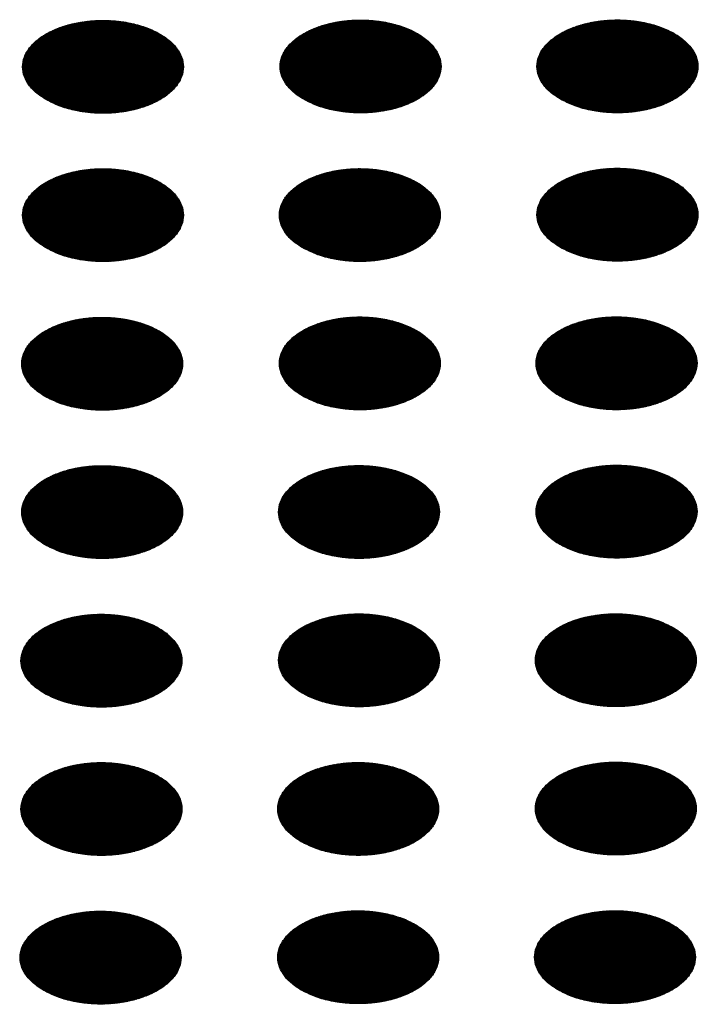
# Model space of a CAD drawing. Units: millimetres. Extents: x -15284 to -9044, y -1474 to 2910.
# Drawn here: x -9649 to -9629, y 180 to 210 of the extents above; entities that cross this region are included whole.
import ezdxf

# ---------------------------------------------------------------- set-up
doc = ezdxf.new("R2010")
doc.units = ezdxf.units.MM
doc.layers.add('1', color=7, linetype='Continuous')
pattern_1 = [(45, (0, 0), (-0.007071067812, 0.007071067812), [])]

msp = doc.modelspace()

# ---------------------------------------------------------------- hatches: boundary and pattern name
at = {"layer": '1', "linetype": 'Continuous'}
h = msp.add_hatch(dxfattribs=at)
h.set_pattern_fill('_USER', color=6, scale=0.01, angle=45, pattern_type=0)
h.set_pattern_definition(pattern_1)
edge = h.paths.add_edge_path()
edge.add_spline(control_points=[(-9648.063, 207.223), (-9647.935, 207.158), (-9647.667, 207.022), (-9647.218, 206.898), (-9646.737, 206.823), (-9646.238, 206.808), (-9645.745, 206.853), (-9645.278, 206.955), (-9644.857, 207.11), (-9644.499, 207.312), (-9644.219, 207.554), (-9644.03, 207.829), (-9643.944, 208.128), (-9643.973, 208.433), (-9644.112, 208.721), (-9644.349, 208.981), (-9644.669, 209.204), (-9645.061, 209.383), (-9645.507, 209.512), (-9645.99, 209.586), (-9646.488, 209.601), (-9646.981, 209.556), (-9647.448, 209.454), (-9647.869, 209.299), (-9648.227, 209.097), (-9648.507, 208.855), (-9648.696, 208.58), (-9648.782, 208.281), (-9648.753, 207.976), (-9648.613, 207.688), (-9648.379, 207.426), (-9648.172, 207.293), (-9648.063, 207.223)], knot_values=[0, 0, 0, 0, 0.431174, 0.897969, 1.389218, 1.891359, 2.389842, 2.870445, 3.320614, 3.730985, 4.097259, 4.422574, 4.719766, 5.010736, 5.31974, 5.664575, 6.053031, 6.484205, 6.951, 7.442249, 7.94439, 8.442873, 8.923476, 9.373645, 9.784016, 10.15029, 10.475605, 10.772798, 11.063768, 11.372771, 11.717607, 12.106062, 12.106062, 12.106062, 12.106062], degree=3, periodic=0)
h = msp.add_hatch(dxfattribs=at)
h.set_pattern_fill('_USER', color=6, scale=0.01, angle=45, pattern_type=0)
h.set_pattern_definition(pattern_1)
edge = h.paths.add_edge_path()
edge.add_spline(control_points=[(-9640.361, 207.234), (-9640.233, 207.169), (-9639.965, 207.034), (-9639.517, 206.909), (-9639.035, 206.834), (-9638.536, 206.82), (-9638.044, 206.864), (-9637.577, 206.966), (-9637.156, 207.121), (-9636.798, 207.323), (-9636.518, 207.565), (-9636.328, 207.84), (-9636.242, 208.139), (-9636.271, 208.444), (-9636.411, 208.732), (-9636.647, 208.992), (-9636.968, 209.215), (-9637.359, 209.394), (-9637.806, 209.524), (-9638.288, 209.597), (-9638.786, 209.612), (-9639.279, 209.568), (-9639.746, 209.466), (-9640.167, 209.311), (-9640.525, 209.108), (-9640.805, 208.866), (-9640.995, 208.591), (-9641.081, 208.292), (-9641.052, 207.988), (-9640.912, 207.7), (-9640.677, 207.437), (-9640.471, 207.305), (-9640.361, 207.234)], knot_values=[0, 0, 0, 0, 0.431174, 0.897969, 1.389218, 1.891359, 2.389842, 2.870445, 3.320614, 3.730985, 4.097259, 4.422574, 4.719766, 5.010736, 5.31974, 5.664575, 6.053031, 6.484205, 6.951, 7.442249, 7.94439, 8.442873, 8.923476, 9.373645, 9.784016, 10.15029, 10.475605, 10.772798, 11.063768, 11.372771, 11.717607, 12.106062, 12.106062, 12.106062, 12.106062], degree=3, periodic=0)
h = msp.add_hatch(dxfattribs=at)
h.set_pattern_fill('_USER', color=6, scale=0.01, angle=45, pattern_type=0)
h.set_pattern_definition(pattern_1)
edge = h.paths.add_edge_path()
edge.add_spline(control_points=[(-9632.684, 207.237), (-9632.555, 207.172), (-9632.288, 207.036), (-9631.839, 206.911), (-9631.357, 206.837), (-9630.859, 206.822), (-9630.366, 206.867), (-9629.899, 206.968), (-9629.478, 207.123), (-9629.12, 207.326), (-9628.84, 207.568), (-9628.65, 207.843), (-9628.564, 208.142), (-9628.593, 208.446), (-9628.733, 208.735), (-9628.969, 208.994), (-9629.29, 209.218), (-9629.682, 209.397), (-9630.128, 209.526), (-9630.61, 209.6), (-9631.108, 209.614), (-9631.601, 209.57), (-9632.068, 209.468), (-9632.489, 209.313), (-9632.847, 209.111), (-9633.127, 208.869), (-9633.317, 208.594), (-9633.403, 208.295), (-9633.374, 207.99), (-9633.234, 207.702), (-9632.999, 207.44), (-9632.793, 207.307), (-9632.684, 207.237)], knot_values=[0, 0, 0, 0, 0.431174, 0.897969, 1.389218, 1.891359, 2.389842, 2.870445, 3.320614, 3.730985, 4.097259, 4.422574, 4.719766, 5.010736, 5.31974, 5.664575, 6.053031, 6.484205, 6.951, 7.442249, 7.94439, 8.442873, 8.923476, 9.373645, 9.784016, 10.15029, 10.475605, 10.772798, 11.063768, 11.372771, 11.717607, 12.106062, 12.106062, 12.106062, 12.106062], degree=3, periodic=0)
h = msp.add_hatch(dxfattribs=at)
h.set_pattern_fill('_USER', color=6, scale=0.01, angle=45, pattern_type=0)
h.set_pattern_definition(pattern_1)
edge = h.paths.add_edge_path()
edge.add_spline(control_points=[(-9648.063, 202.788), (-9647.935, 202.723), (-9647.667, 202.587), (-9647.218, 202.462), (-9646.737, 202.388), (-9646.238, 202.373), (-9645.745, 202.418), (-9645.278, 202.519), (-9644.857, 202.674), (-9644.499, 202.877), (-9644.219, 203.119), (-9644.03, 203.394), (-9643.944, 203.693), (-9643.973, 203.997), (-9644.112, 204.286), (-9644.349, 204.545), (-9644.669, 204.769), (-9645.061, 204.948), (-9645.507, 205.077), (-9645.99, 205.151), (-9646.488, 205.165), (-9646.981, 205.121), (-9647.448, 205.019), (-9647.869, 204.864), (-9648.227, 204.662), (-9648.507, 204.42), (-9648.696, 204.145), (-9648.782, 203.846), (-9648.753, 203.541), (-9648.613, 203.253), (-9648.379, 202.991), (-9648.172, 202.858), (-9648.063, 202.788)], knot_values=[0, 0, 0, 0, 0.431174, 0.897969, 1.389218, 1.891359, 2.389842, 2.870445, 3.320614, 3.730985, 4.097259, 4.422574, 4.719766, 5.010736, 5.31974, 5.664575, 6.053031, 6.484205, 6.951, 7.442249, 7.94439, 8.442873, 8.923476, 9.373645, 9.784016, 10.15029, 10.475605, 10.772798, 11.063768, 11.372771, 11.717607, 12.106062, 12.106062, 12.106062, 12.106062], degree=3, periodic=0)
h = msp.add_hatch(dxfattribs=at)
h.set_pattern_fill('_USER', color=6, scale=0.01, angle=45, pattern_type=0)
h.set_pattern_definition(pattern_1)
edge = h.paths.add_edge_path()
edge.add_spline(control_points=[(-9640.385, 202.79), (-9640.257, 202.725), (-9639.989, 202.59), (-9639.54, 202.465), (-9639.059, 202.39), (-9638.56, 202.376), (-9638.067, 202.42), (-9637.6, 202.522), (-9637.179, 202.677), (-9636.822, 202.879), (-9636.541, 203.121), (-9636.352, 203.396), (-9636.266, 203.695), (-9636.295, 204), (-9636.434, 204.288), (-9636.671, 204.548), (-9636.992, 204.771), (-9637.383, 204.95), (-9637.829, 205.08), (-9638.312, 205.153), (-9638.81, 205.168), (-9639.303, 205.123), (-9639.77, 205.022), (-9640.191, 204.867), (-9640.549, 204.664), (-9640.829, 204.422), (-9641.019, 204.147), (-9641.104, 203.848), (-9641.075, 203.544), (-9640.936, 203.256), (-9640.701, 202.993), (-9640.494, 202.861), (-9640.385, 202.79)], knot_values=[0, 0, 0, 0, 0.431174, 0.897969, 1.389218, 1.891359, 2.389842, 2.870445, 3.320614, 3.730985, 4.097259, 4.422574, 4.719766, 5.010736, 5.31974, 5.664575, 6.053031, 6.484205, 6.951, 7.442249, 7.94439, 8.442873, 8.923476, 9.373645, 9.784016, 10.15029, 10.475605, 10.772798, 11.063768, 11.372771, 11.717607, 12.106062, 12.106062, 12.106062, 12.106062], degree=3, periodic=0)
h = msp.add_hatch(dxfattribs=at)
h.set_pattern_fill('_USER', color=6, scale=0.01, angle=45, pattern_type=0)
h.set_pattern_definition(pattern_1)
edge = h.paths.add_edge_path()
edge.add_spline(control_points=[(-9632.684, 202.801), (-9632.555, 202.736), (-9632.288, 202.601), (-9631.839, 202.476), (-9631.357, 202.401), (-9630.859, 202.387), (-9630.366, 202.431), (-9629.899, 202.533), (-9629.478, 202.688), (-9629.12, 202.89), (-9628.84, 203.132), (-9628.65, 203.408), (-9628.564, 203.706), (-9628.593, 204.011), (-9628.733, 204.3), (-9628.969, 204.559), (-9629.29, 204.782), (-9629.682, 204.962), (-9630.128, 205.091), (-9630.61, 205.164), (-9631.108, 205.179), (-9631.601, 205.135), (-9632.068, 205.033), (-9632.489, 204.878), (-9632.847, 204.676), (-9633.127, 204.433), (-9633.317, 204.158), (-9633.403, 203.86), (-9633.374, 203.555), (-9633.234, 203.267), (-9632.999, 203.005), (-9632.793, 202.872), (-9632.684, 202.801)], knot_values=[0, 0, 0, 0, 0.431174, 0.897969, 1.389218, 1.891359, 2.389842, 2.870445, 3.320614, 3.730985, 4.097259, 4.422574, 4.719766, 5.010736, 5.31974, 5.664575, 6.053031, 6.484205, 6.951, 7.442249, 7.94439, 8.442873, 8.923476, 9.373645, 9.784016, 10.15029, 10.475605, 10.772798, 11.063768, 11.372771, 11.717607, 12.106062, 12.106062, 12.106062, 12.106062], degree=3, periodic=0)
h = msp.add_hatch(dxfattribs=at)
h.set_pattern_fill('_USER', color=6, scale=0.01, angle=45, pattern_type=0)
h.set_pattern_definition(pattern_1)
edge = h.paths.add_edge_path()
edge.add_spline(control_points=[(-9648.087, 198.344), (-9647.958, 198.279), (-9647.691, 198.143), (-9647.242, 198.018), (-9646.76, 197.944), (-9646.262, 197.929), (-9645.769, 197.973), (-9645.302, 198.075), (-9644.881, 198.23), (-9644.523, 198.433), (-9644.243, 198.675), (-9644.053, 198.95), (-9643.968, 199.249), (-9643.997, 199.553), (-9644.136, 199.842), (-9644.372, 200.101), (-9644.693, 200.324), (-9645.085, 200.504), (-9645.531, 200.633), (-9646.013, 200.707), (-9646.512, 200.721), (-9647.005, 200.677), (-9647.471, 200.575), (-9647.892, 200.42), (-9648.25, 200.218), (-9648.531, 199.976), (-9648.72, 199.701), (-9648.806, 199.402), (-9648.777, 199.097), (-9648.637, 198.809), (-9648.402, 198.547), (-9648.196, 198.414), (-9648.087, 198.344)], knot_values=[0, 0, 0, 0, 0.431174, 0.897969, 1.389218, 1.891359, 2.389842, 2.870445, 3.320614, 3.730985, 4.097259, 4.422574, 4.719766, 5.010736, 5.31974, 5.664575, 6.053031, 6.484205, 6.951, 7.442249, 7.94439, 8.442873, 8.923476, 9.373645, 9.784016, 10.15029, 10.475605, 10.772798, 11.063768, 11.372771, 11.717607, 12.106062, 12.106062, 12.106062, 12.106062], degree=3, periodic=0)
h = msp.add_hatch(dxfattribs=at)
h.set_pattern_fill('_USER', color=6, scale=0.01, angle=45, pattern_type=0)
h.set_pattern_definition(pattern_1)
edge = h.paths.add_edge_path()
edge.add_spline(control_points=[(-9640.385, 198.355), (-9640.257, 198.29), (-9639.989, 198.154), (-9639.54, 198.03), (-9639.059, 197.955), (-9638.56, 197.94), (-9638.067, 197.985), (-9637.6, 198.087), (-9637.179, 198.242), (-9636.822, 198.444), (-9636.541, 198.686), (-9636.352, 198.961), (-9636.266, 199.26), (-9636.295, 199.565), (-9636.434, 199.853), (-9636.671, 200.113), (-9636.992, 200.336), (-9637.383, 200.515), (-9637.829, 200.644), (-9638.312, 200.718), (-9638.81, 200.733), (-9639.303, 200.688), (-9639.77, 200.586), (-9640.191, 200.431), (-9640.549, 200.229), (-9640.829, 199.987), (-9641.019, 199.712), (-9641.104, 199.413), (-9641.075, 199.108), (-9640.936, 198.82), (-9640.701, 198.558), (-9640.494, 198.425), (-9640.385, 198.355)], knot_values=[0, 0, 0, 0, 0.431174, 0.897969, 1.389218, 1.891359, 2.389842, 2.870445, 3.320614, 3.730985, 4.097259, 4.422574, 4.719766, 5.010736, 5.31974, 5.664575, 6.053031, 6.484205, 6.951, 7.442249, 7.94439, 8.442873, 8.923476, 9.373645, 9.784016, 10.15029, 10.475605, 10.772798, 11.063768, 11.372771, 11.717607, 12.106062, 12.106062, 12.106062, 12.106062], degree=3, periodic=0)
h = msp.add_hatch(dxfattribs=at)
h.set_pattern_fill('_USER', color=6, scale=0.01, angle=45, pattern_type=0)
h.set_pattern_definition(pattern_1)
edge = h.paths.add_edge_path()
edge.add_spline(control_points=[(-9632.707, 198.357), (-9632.579, 198.292), (-9632.311, 198.157), (-9631.863, 198.032), (-9631.381, 197.957), (-9630.882, 197.943), (-9630.389, 197.987), (-9629.923, 198.089), (-9629.502, 198.244), (-9629.144, 198.446), (-9628.864, 198.688), (-9628.674, 198.964), (-9628.588, 199.262), (-9628.617, 199.567), (-9628.757, 199.856), (-9628.993, 200.115), (-9629.314, 200.338), (-9629.705, 200.518), (-9630.151, 200.647), (-9630.634, 200.72), (-9631.132, 200.735), (-9631.625, 200.691), (-9632.092, 200.589), (-9632.513, 200.434), (-9632.871, 200.232), (-9633.151, 199.989), (-9633.341, 199.714), (-9633.426, 199.415), (-9633.398, 199.111), (-9633.258, 198.823), (-9633.023, 198.561), (-9632.817, 198.428), (-9632.707, 198.357)], knot_values=[0, 0, 0, 0, 0.431174, 0.897969, 1.389218, 1.891359, 2.389842, 2.870445, 3.320614, 3.730985, 4.097259, 4.422574, 4.719766, 5.010736, 5.31974, 5.664575, 6.053031, 6.484205, 6.951, 7.442249, 7.94439, 8.442873, 8.923476, 9.373645, 9.784016, 10.15029, 10.475605, 10.772798, 11.063768, 11.372771, 11.717607, 12.106062, 12.106062, 12.106062, 12.106062], degree=3, periodic=0)
h = msp.add_hatch(dxfattribs=at)
h.set_pattern_fill('_USER', color=6, scale=0.01, angle=45, pattern_type=0)
h.set_pattern_definition(pattern_1)
edge = h.paths.add_edge_path()
edge.add_spline(control_points=[(-9648.087, 193.908), (-9647.958, 193.843), (-9647.691, 193.708), (-9647.242, 193.583), (-9646.76, 193.508), (-9646.262, 193.494), (-9645.769, 193.538), (-9645.302, 193.64), (-9644.881, 193.795), (-9644.523, 193.997), (-9644.243, 194.239), (-9644.053, 194.515), (-9643.968, 194.813), (-9643.997, 195.118), (-9644.136, 195.407), (-9644.372, 195.666), (-9644.693, 195.889), (-9645.085, 196.069), (-9645.531, 196.198), (-9646.013, 196.271), (-9646.512, 196.286), (-9647.005, 196.242), (-9647.471, 196.14), (-9647.892, 195.985), (-9648.25, 195.783), (-9648.531, 195.54), (-9648.72, 195.265), (-9648.806, 194.967), (-9648.777, 194.662), (-9648.637, 194.374), (-9648.402, 194.112), (-9648.196, 193.979), (-9648.087, 193.908)], knot_values=[0, 0, 0, 0, 0.431174, 0.897969, 1.389218, 1.891359, 2.389842, 2.870445, 3.320614, 3.730985, 4.097259, 4.422574, 4.719766, 5.010736, 5.31974, 5.664575, 6.053031, 6.484205, 6.951, 7.442249, 7.94439, 8.442873, 8.923476, 9.373645, 9.784016, 10.15029, 10.475605, 10.772798, 11.063768, 11.372771, 11.717607, 12.106062, 12.106062, 12.106062, 12.106062], degree=3, periodic=0)
h = msp.add_hatch(dxfattribs=at)
h.set_pattern_fill('_USER', color=6, scale=0.01, angle=45, pattern_type=0)
h.set_pattern_definition(pattern_1)
edge = h.paths.add_edge_path()
edge.add_spline(control_points=[(-9640.409, 193.911), (-9640.28, 193.846), (-9640.013, 193.71), (-9639.564, 193.586), (-9639.082, 193.511), (-9638.584, 193.496), (-9638.091, 193.541), (-9637.624, 193.642), (-9637.203, 193.798), (-9636.845, 194), (-9636.565, 194.242), (-9636.375, 194.517), (-9636.29, 194.816), (-9636.319, 195.12), (-9636.458, 195.409), (-9636.695, 195.669), (-9637.015, 195.892), (-9637.407, 196.071), (-9637.853, 196.2), (-9638.336, 196.274), (-9638.834, 196.289), (-9639.327, 196.244), (-9639.794, 196.142), (-9640.215, 195.987), (-9640.573, 195.785), (-9640.853, 195.543), (-9641.042, 195.268), (-9641.128, 194.969), (-9641.099, 194.664), (-9640.959, 194.376), (-9640.724, 194.114), (-9640.518, 193.981), (-9640.409, 193.911)], knot_values=[0, 0, 0, 0, 0.431174, 0.897969, 1.389218, 1.891359, 2.389842, 2.870445, 3.320614, 3.730985, 4.097259, 4.422574, 4.719766, 5.010736, 5.31974, 5.664575, 6.053031, 6.484205, 6.951, 7.442249, 7.94439, 8.442873, 8.923476, 9.373645, 9.784016, 10.15029, 10.475605, 10.772798, 11.063768, 11.372771, 11.717607, 12.106062, 12.106062, 12.106062, 12.106062], degree=3, periodic=0)
h = msp.add_hatch(dxfattribs=at)
h.set_pattern_fill('_USER', color=6, scale=0.01, angle=45, pattern_type=0)
h.set_pattern_definition(pattern_1)
edge = h.paths.add_edge_path()
edge.add_spline(control_points=[(-9632.707, 193.922), (-9632.579, 193.857), (-9632.311, 193.721), (-9631.863, 193.597), (-9631.381, 193.522), (-9630.882, 193.508), (-9630.389, 193.552), (-9629.923, 193.654), (-9629.502, 193.809), (-9629.144, 194.011), (-9628.864, 194.253), (-9628.674, 194.528), (-9628.588, 194.827), (-9628.617, 195.132), (-9628.757, 195.42), (-9628.993, 195.68), (-9629.314, 195.903), (-9629.705, 196.082), (-9630.151, 196.211), (-9630.634, 196.285), (-9631.132, 196.3), (-9631.625, 196.255), (-9632.092, 196.154), (-9632.513, 195.999), (-9632.871, 195.796), (-9633.151, 195.554), (-9633.341, 195.279), (-9633.426, 194.98), (-9633.398, 194.675), (-9633.258, 194.388), (-9633.023, 194.125), (-9632.817, 193.992), (-9632.707, 193.922)], knot_values=[0, 0, 0, 0, 0.431174, 0.897969, 1.389218, 1.891359, 2.389842, 2.870445, 3.320614, 3.730985, 4.097259, 4.422574, 4.719766, 5.010736, 5.31974, 5.664575, 6.053031, 6.484205, 6.951, 7.442249, 7.94439, 8.442873, 8.923476, 9.373645, 9.784016, 10.15029, 10.475605, 10.772798, 11.063768, 11.372771, 11.717607, 12.106062, 12.106062, 12.106062, 12.106062], degree=3, periodic=0)
h = msp.add_hatch(dxfattribs=at)
h.set_pattern_fill('_USER', color=6, scale=0.01, angle=45, pattern_type=0)
h.set_pattern_definition(pattern_1)
edge = h.paths.add_edge_path()
edge.add_spline(control_points=[(-9648.11, 189.464), (-9647.982, 189.399), (-9647.714, 189.264), (-9647.266, 189.139), (-9646.784, 189.064), (-9646.286, 189.05), (-9645.793, 189.094), (-9645.326, 189.196), (-9644.905, 189.351), (-9644.547, 189.553), (-9644.267, 189.795), (-9644.077, 190.07), (-9643.991, 190.369), (-9644.02, 190.674), (-9644.16, 190.962), (-9644.396, 191.222), (-9644.717, 191.445), (-9645.108, 191.625), (-9645.555, 191.754), (-9646.037, 191.827), (-9646.535, 191.842), (-9647.028, 191.798), (-9647.495, 191.696), (-9647.916, 191.541), (-9648.274, 191.339), (-9648.554, 191.096), (-9648.744, 190.821), (-9648.83, 190.522), (-9648.801, 190.218), (-9648.661, 189.93), (-9648.426, 189.667), (-9648.22, 189.535), (-9648.11, 189.464)], knot_values=[0, 0, 0, 0, 0.431174, 0.897969, 1.389218, 1.891359, 2.389842, 2.870445, 3.320614, 3.730985, 4.097259, 4.422574, 4.719766, 5.010736, 5.31974, 5.664575, 6.053031, 6.484205, 6.951, 7.442249, 7.94439, 8.442873, 8.923476, 9.373645, 9.784016, 10.15029, 10.475605, 10.772798, 11.063768, 11.372771, 11.717607, 12.106062, 12.106062, 12.106062, 12.106062], degree=3, periodic=0)
h = msp.add_hatch(dxfattribs=at)
h.set_pattern_fill('_USER', color=6, scale=0.01, angle=45, pattern_type=0)
h.set_pattern_definition(pattern_1)
edge = h.paths.add_edge_path()
edge.add_spline(control_points=[(-9640.409, 189.476), (-9640.28, 189.411), (-9640.013, 189.275), (-9639.564, 189.15), (-9639.082, 189.076), (-9638.584, 189.061), (-9638.091, 189.105), (-9637.624, 189.207), (-9637.203, 189.362), (-9636.845, 189.564), (-9636.565, 189.807), (-9636.375, 190.082), (-9636.29, 190.381), (-9636.319, 190.685), (-9636.458, 190.974), (-9636.695, 191.233), (-9637.015, 191.456), (-9637.407, 191.636), (-9637.853, 191.765), (-9638.336, 191.838), (-9638.834, 191.853), (-9639.327, 191.809), (-9639.794, 191.707), (-9640.215, 191.552), (-9640.573, 191.35), (-9640.853, 191.108), (-9641.042, 190.833), (-9641.128, 190.534), (-9641.099, 190.229), (-9640.959, 189.941), (-9640.724, 189.679), (-9640.518, 189.546), (-9640.409, 189.476)], knot_values=[0, 0, 0, 0, 0.431174, 0.897969, 1.389218, 1.891359, 2.389842, 2.870445, 3.320614, 3.730985, 4.097259, 4.422574, 4.719766, 5.010736, 5.31974, 5.664575, 6.053031, 6.484205, 6.951, 7.442249, 7.94439, 8.442873, 8.923476, 9.373645, 9.784016, 10.15029, 10.475605, 10.772798, 11.063768, 11.372771, 11.717607, 12.106062, 12.106062, 12.106062, 12.106062], degree=3, periodic=0)
h = msp.add_hatch(dxfattribs=at)
h.set_pattern_fill('_USER', color=6, scale=0.01, angle=45, pattern_type=0)
h.set_pattern_definition(pattern_1)
edge = h.paths.add_edge_path()
edge.add_spline(control_points=[(-9632.731, 189.478), (-9632.603, 189.413), (-9632.335, 189.277), (-9631.886, 189.153), (-9631.405, 189.078), (-9630.906, 189.064), (-9630.413, 189.108), (-9629.946, 189.21), (-9629.525, 189.365), (-9629.167, 189.567), (-9628.887, 189.809), (-9628.698, 190.084), (-9628.612, 190.383), (-9628.641, 190.688), (-9628.78, 190.976), (-9629.017, 191.236), (-9629.337, 191.459), (-9629.729, 191.638), (-9630.175, 191.767), (-9630.658, 191.841), (-9631.156, 191.856), (-9631.649, 191.811), (-9632.116, 191.71), (-9632.537, 191.554), (-9632.895, 191.352), (-9633.175, 191.11), (-9633.365, 190.835), (-9633.45, 190.536), (-9633.421, 190.231), (-9633.281, 189.944), (-9633.047, 189.681), (-9632.84, 189.548), (-9632.731, 189.478)], knot_values=[0, 0, 0, 0, 0.431174, 0.897969, 1.389218, 1.891359, 2.389842, 2.870445, 3.320614, 3.730985, 4.097259, 4.422574, 4.719766, 5.010736, 5.31974, 5.664575, 6.053031, 6.484205, 6.951, 7.442249, 7.94439, 8.442873, 8.923476, 9.373645, 9.784016, 10.15029, 10.475605, 10.772798, 11.063768, 11.372771, 11.717607, 12.106062, 12.106062, 12.106062, 12.106062], degree=3, periodic=0)
h = msp.add_hatch(dxfattribs=at)
h.set_pattern_fill('_USER', color=6, scale=0.01, angle=45, pattern_type=0)
h.set_pattern_definition(pattern_1)
edge = h.paths.add_edge_path()
edge.add_spline(control_points=[(-9648.11, 185.029), (-9647.982, 184.964), (-9647.714, 184.828), (-9647.266, 184.704), (-9646.784, 184.629), (-9646.286, 184.615), (-9645.793, 184.659), (-9645.326, 184.761), (-9644.905, 184.916), (-9644.547, 185.118), (-9644.267, 185.36), (-9644.077, 185.635), (-9643.991, 185.934), (-9644.02, 186.239), (-9644.16, 186.527), (-9644.396, 186.787), (-9644.717, 187.01), (-9645.108, 187.189), (-9645.555, 187.318), (-9646.037, 187.392), (-9646.535, 187.407), (-9647.028, 187.362), (-9647.495, 187.261), (-9647.916, 187.105), (-9648.274, 186.903), (-9648.554, 186.661), (-9648.744, 186.386), (-9648.83, 186.087), (-9648.801, 185.782), (-9648.661, 185.495), (-9648.426, 185.232), (-9648.22, 185.099), (-9648.11, 185.029)], knot_values=[0, 0, 0, 0, 0.431174, 0.897969, 1.389218, 1.891359, 2.389842, 2.870445, 3.320614, 3.730985, 4.097259, 4.422574, 4.719766, 5.010736, 5.31974, 5.664575, 6.053031, 6.484205, 6.951, 7.442249, 7.94439, 8.442873, 8.923476, 9.373645, 9.784016, 10.15029, 10.475605, 10.772798, 11.063768, 11.372771, 11.717607, 12.106062, 12.106062, 12.106062, 12.106062], degree=3, periodic=0)
h = msp.add_hatch(dxfattribs=at)
h.set_pattern_fill('_USER', color=6, scale=0.01, angle=45, pattern_type=0)
h.set_pattern_definition(pattern_1)
edge = h.paths.add_edge_path()
edge.add_spline(control_points=[(-9640.433, 185.032), (-9640.304, 184.966), (-9640.037, 184.831), (-9639.588, 184.706), (-9639.106, 184.631), (-9638.608, 184.617), (-9638.115, 184.661), (-9637.648, 184.763), (-9637.227, 184.918), (-9636.869, 185.12), (-9636.589, 185.363), (-9636.399, 185.638), (-9636.313, 185.937), (-9636.342, 186.241), (-9636.482, 186.53), (-9636.718, 186.789), (-9637.039, 187.012), (-9637.431, 187.192), (-9637.877, 187.321), (-9638.359, 187.394), (-9638.858, 187.409), (-9639.35, 187.365), (-9639.817, 187.263), (-9640.238, 187.108), (-9640.596, 186.906), (-9640.876, 186.664), (-9641.066, 186.388), (-9641.152, 186.09), (-9641.123, 185.785), (-9640.983, 185.497), (-9640.748, 185.235), (-9640.542, 185.102), (-9640.433, 185.032)], knot_values=[0, 0, 0, 0, 0.431174, 0.897969, 1.389218, 1.891359, 2.389842, 2.870445, 3.320614, 3.730985, 4.097259, 4.422574, 4.719766, 5.010736, 5.31974, 5.664575, 6.053031, 6.484205, 6.951, 7.442249, 7.94439, 8.442873, 8.923476, 9.373645, 9.784016, 10.15029, 10.475605, 10.772798, 11.063768, 11.372771, 11.717607, 12.106062, 12.106062, 12.106062, 12.106062], degree=3, periodic=0)
h = msp.add_hatch(dxfattribs=at)
h.set_pattern_fill('_USER', color=6, scale=0.01, angle=45, pattern_type=0)
h.set_pattern_definition(pattern_1)
edge = h.paths.add_edge_path()
edge.add_spline(control_points=[(-9632.731, 185.043), (-9632.603, 184.978), (-9632.335, 184.842), (-9631.886, 184.718), (-9631.405, 184.643), (-9630.906, 184.628), (-9630.413, 184.673), (-9629.946, 184.774), (-9629.525, 184.929), (-9629.167, 185.132), (-9628.887, 185.374), (-9628.698, 185.649), (-9628.612, 185.948), (-9628.641, 186.252), (-9628.78, 186.541), (-9629.017, 186.8), (-9629.337, 187.024), (-9629.729, 187.203), (-9630.175, 187.332), (-9630.658, 187.406), (-9631.156, 187.42), (-9631.649, 187.376), (-9632.116, 187.274), (-9632.537, 187.119), (-9632.895, 186.917), (-9633.175, 186.675), (-9633.365, 186.4), (-9633.45, 186.101), (-9633.421, 185.796), (-9633.281, 185.508), (-9633.047, 185.246), (-9632.84, 185.113), (-9632.731, 185.043)], knot_values=[0, 0, 0, 0, 0.431174, 0.897969, 1.389218, 1.891359, 2.389842, 2.870445, 3.320614, 3.730985, 4.097259, 4.422574, 4.719766, 5.010736, 5.31974, 5.664575, 6.053031, 6.484205, 6.951, 7.442249, 7.94439, 8.442873, 8.923476, 9.373645, 9.784016, 10.15029, 10.475605, 10.772798, 11.063768, 11.372771, 11.717607, 12.106062, 12.106062, 12.106062, 12.106062], degree=3, periodic=0)
h = msp.add_hatch(dxfattribs=at)
h.set_pattern_fill('_USER', color=6, scale=0.01, angle=45, pattern_type=0)
h.set_pattern_definition(pattern_1)
edge = h.paths.add_edge_path()
edge.add_spline(control_points=[(-9648.134, 180.585), (-9648.006, 180.52), (-9647.738, 180.384), (-9647.289, 180.26), (-9646.808, 180.185), (-9646.309, 180.17), (-9645.816, 180.215), (-9645.35, 180.317), (-9644.929, 180.472), (-9644.571, 180.674), (-9644.29, 180.916), (-9644.101, 181.191), (-9644.015, 181.49), (-9644.044, 181.795), (-9644.183, 182.083), (-9644.42, 182.343), (-9644.741, 182.566), (-9645.132, 182.745), (-9645.578, 182.874), (-9646.061, 182.948), (-9646.559, 182.963), (-9647.052, 182.918), (-9647.519, 182.816), (-9647.94, 182.661), (-9648.298, 182.459), (-9648.578, 182.217), (-9648.768, 181.942), (-9648.853, 181.643), (-9648.825, 181.338), (-9648.685, 181.05), (-9648.45, 180.788), (-9648.243, 180.655), (-9648.134, 180.585)], knot_values=[0, 0, 0, 0, 0.431174, 0.897969, 1.389218, 1.891359, 2.389842, 2.870445, 3.320614, 3.730985, 4.097259, 4.422574, 4.719766, 5.010736, 5.31974, 5.664575, 6.053031, 6.484205, 6.951, 7.442249, 7.94439, 8.442873, 8.923476, 9.373645, 9.784016, 10.15029, 10.475605, 10.772798, 11.063768, 11.372771, 11.717607, 12.106062, 12.106062, 12.106062, 12.106062], degree=3, periodic=0)
h = msp.add_hatch(dxfattribs=at)
h.set_pattern_fill('_USER', color=6, scale=0.01, angle=45, pattern_type=0)
h.set_pattern_definition(pattern_1)
edge = h.paths.add_edge_path()
edge.add_spline(control_points=[(-9640.433, 180.596), (-9640.304, 180.531), (-9640.037, 180.396), (-9639.588, 180.271), (-9639.106, 180.196), (-9638.608, 180.182), (-9638.115, 180.226), (-9637.648, 180.328), (-9637.227, 180.483), (-9636.869, 180.685), (-9636.589, 180.927), (-9636.399, 181.202), (-9636.313, 181.501), (-9636.342, 181.806), (-9636.482, 182.094), (-9636.718, 182.354), (-9637.039, 182.577), (-9637.431, 182.756), (-9637.877, 182.886), (-9638.359, 182.959), (-9638.858, 182.974), (-9639.35, 182.93), (-9639.817, 182.828), (-9640.238, 182.673), (-9640.596, 182.47), (-9640.876, 182.228), (-9641.066, 181.953), (-9641.152, 181.654), (-9641.123, 181.35), (-9640.983, 181.062), (-9640.748, 180.799), (-9640.542, 180.667), (-9640.433, 180.596)], knot_values=[0, 0, 0, 0, 0.431174, 0.897969, 1.389218, 1.891359, 2.389842, 2.870445, 3.320614, 3.730985, 4.097259, 4.422574, 4.719766, 5.010736, 5.31974, 5.664575, 6.053031, 6.484205, 6.951, 7.442249, 7.94439, 8.442873, 8.923476, 9.373645, 9.784016, 10.15029, 10.475605, 10.772798, 11.063768, 11.372771, 11.717607, 12.106062, 12.106062, 12.106062, 12.106062], degree=3, periodic=0)
h = msp.add_hatch(dxfattribs=at)
h.set_pattern_fill('_USER', color=6, scale=0.01, angle=45, pattern_type=0)
h.set_pattern_definition(pattern_1)
edge = h.paths.add_edge_path()
edge.add_spline(control_points=[(-9632.755, 180.599), (-9632.626, 180.534), (-9632.359, 180.398), (-9631.91, 180.273), (-9631.428, 180.199), (-9630.93, 180.184), (-9630.437, 180.229), (-9629.97, 180.33), (-9629.549, 180.485), (-9629.191, 180.688), (-9628.911, 180.93), (-9628.721, 181.205), (-9628.636, 181.504), (-9628.665, 181.808), (-9628.804, 182.097), (-9629.041, 182.356), (-9629.361, 182.58), (-9629.753, 182.759), (-9630.199, 182.888), (-9630.681, 182.962), (-9631.18, 182.976), (-9631.673, 182.932), (-9632.139, 182.83), (-9632.56, 182.675), (-9632.918, 182.473), (-9633.199, 182.231), (-9633.388, 181.956), (-9633.474, 181.657), (-9633.445, 181.352), (-9633.305, 181.064), (-9633.07, 180.802), (-9632.864, 180.669), (-9632.755, 180.599)], knot_values=[0, 0, 0, 0, 0.431174, 0.897969, 1.389218, 1.891359, 2.389842, 2.870445, 3.320614, 3.730985, 4.097259, 4.422574, 4.719766, 5.010736, 5.31974, 5.664575, 6.053031, 6.484205, 6.951, 7.442249, 7.94439, 8.442873, 8.923476, 9.373645, 9.784016, 10.15029, 10.475605, 10.772798, 11.063768, 11.372771, 11.717607, 12.106062, 12.106062, 12.106062, 12.106062], degree=3, periodic=0)

# ---------------------------------------------------------------- linework, layer by layer
at = {"color": 250, "linetype": 'Continuous'}
for points in [[(-9648.063, 207.223), (-9647.935, 207.158), (-9647.667, 207.022), (-9647.218, 206.898), (-9646.737, 206.823), (-9646.238, 206.808), (-9645.745, 206.853), (-9645.278, 206.955), (-9644.857, 207.11), (-9644.499, 207.312), (-9644.219, 207.554), (-9644.03, 207.829), (-9643.944, 208.128), (-9643.973, 208.433), (-9644.112, 208.721), (-9644.349, 208.981), (-9644.669, 209.204), (-9645.061, 209.383), (-9645.507, 209.512), (-9645.99, 209.586), (-9646.488, 209.601), (-9646.981, 209.556), (-9647.448, 209.454), (-9647.869, 209.299), (-9648.227, 209.097), (-9648.507, 208.855), (-9648.696, 208.58), (-9648.782, 208.281), (-9648.753, 207.976), (-9648.613, 207.688), (-9648.379, 207.426), (-9648.172, 207.293), (-9648.063, 207.223)], [(-9640.361, 207.234), (-9640.233, 207.169), (-9639.965, 207.034), (-9639.517, 206.909), (-9639.035, 206.834), (-9638.536, 206.82), (-9638.044, 206.864), (-9637.577, 206.966), (-9637.156, 207.121), (-9636.798, 207.323), (-9636.518, 207.565), (-9636.328, 207.84), (-9636.242, 208.139), (-9636.271, 208.444), (-9636.411, 208.732), (-9636.647, 208.992), (-9636.968, 209.215), (-9637.359, 209.394), (-9637.806, 209.524), (-9638.288, 209.597), (-9638.786, 209.612), (-9639.279, 209.568), (-9639.746, 209.466), (-9640.167, 209.311), (-9640.525, 209.108), (-9640.805, 208.866), (-9640.995, 208.591), (-9641.081, 208.292), (-9641.052, 207.988), (-9640.912, 207.7), (-9640.677, 207.437), (-9640.471, 207.305), (-9640.361, 207.234)], [(-9632.684, 207.237), (-9632.555, 207.172), (-9632.288, 207.036), (-9631.839, 206.911), (-9631.357, 206.837), (-9630.859, 206.822), (-9630.366, 206.867), (-9629.899, 206.968), (-9629.478, 207.123), (-9629.12, 207.326), (-9628.84, 207.568), (-9628.65, 207.843), (-9628.564, 208.142), (-9628.593, 208.446), (-9628.733, 208.735), (-9628.969, 208.994), (-9629.29, 209.218), (-9629.682, 209.397), (-9630.128, 209.526), (-9630.61, 209.6), (-9631.108, 209.614), (-9631.601, 209.57), (-9632.068, 209.468), (-9632.489, 209.313), (-9632.847, 209.111), (-9633.127, 208.869), (-9633.317, 208.594), (-9633.403, 208.295), (-9633.374, 207.99), (-9633.234, 207.702), (-9632.999, 207.44), (-9632.793, 207.307), (-9632.684, 207.237)], [(-9648.063, 202.788), (-9647.935, 202.723), (-9647.667, 202.587), (-9647.218, 202.462), (-9646.737, 202.388), (-9646.238, 202.373), (-9645.745, 202.418), (-9645.278, 202.519), (-9644.857, 202.674), (-9644.499, 202.877), (-9644.219, 203.119), (-9644.03, 203.394), (-9643.944, 203.693), (-9643.973, 203.997), (-9644.112, 204.286), (-9644.349, 204.545), (-9644.669, 204.769), (-9645.061, 204.948), (-9645.507, 205.077), (-9645.99, 205.151), (-9646.488, 205.165), (-9646.981, 205.121), (-9647.448, 205.019), (-9647.869, 204.864), (-9648.227, 204.662), (-9648.507, 204.42), (-9648.696, 204.145), (-9648.782, 203.846), (-9648.753, 203.541), (-9648.613, 203.253), (-9648.379, 202.991), (-9648.172, 202.858), (-9648.063, 202.788)], [(-9640.385, 202.79), (-9640.257, 202.725), (-9639.989, 202.59), (-9639.54, 202.465), (-9639.059, 202.39), (-9638.56, 202.376), (-9638.067, 202.42), (-9637.6, 202.522), (-9637.179, 202.677), (-9636.822, 202.879), (-9636.541, 203.121), (-9636.352, 203.396), (-9636.266, 203.695), (-9636.295, 204), (-9636.434, 204.288), (-9636.671, 204.548), (-9636.992, 204.771), (-9637.383, 204.95), (-9637.829, 205.08), (-9638.312, 205.153), (-9638.81, 205.168), (-9639.303, 205.123), (-9639.77, 205.022), (-9640.191, 204.867), (-9640.549, 204.664), (-9640.829, 204.422), (-9641.019, 204.147), (-9641.104, 203.848), (-9641.075, 203.544), (-9640.936, 203.256), (-9640.701, 202.993), (-9640.494, 202.861), (-9640.385, 202.79)], [(-9632.684, 202.801), (-9632.555, 202.736), (-9632.288, 202.601), (-9631.839, 202.476), (-9631.357, 202.401), (-9630.859, 202.387), (-9630.366, 202.431), (-9629.899, 202.533), (-9629.478, 202.688), (-9629.12, 202.89), (-9628.84, 203.132), (-9628.65, 203.408), (-9628.564, 203.706), (-9628.593, 204.011), (-9628.733, 204.3), (-9628.969, 204.559), (-9629.29, 204.782), (-9629.682, 204.962), (-9630.128, 205.091), (-9630.61, 205.164), (-9631.108, 205.179), (-9631.601, 205.135), (-9632.068, 205.033), (-9632.489, 204.878), (-9632.847, 204.676), (-9633.127, 204.433), (-9633.317, 204.158), (-9633.403, 203.86), (-9633.374, 203.555), (-9633.234, 203.267), (-9632.999, 203.005), (-9632.793, 202.872), (-9632.684, 202.801)], [(-9648.087, 198.344), (-9647.958, 198.279), (-9647.691, 198.143), (-9647.242, 198.018), (-9646.76, 197.944), (-9646.262, 197.929), (-9645.769, 197.973), (-9645.302, 198.075), (-9644.881, 198.23), (-9644.523, 198.433), (-9644.243, 198.675), (-9644.053, 198.95), (-9643.968, 199.249), (-9643.997, 199.553), (-9644.136, 199.842), (-9644.372, 200.101), (-9644.693, 200.324), (-9645.085, 200.504), (-9645.531, 200.633), (-9646.013, 200.707), (-9646.512, 200.721), (-9647.005, 200.677), (-9647.471, 200.575), (-9647.892, 200.42), (-9648.25, 200.218), (-9648.531, 199.976), (-9648.72, 199.701), (-9648.806, 199.402), (-9648.777, 199.097), (-9648.637, 198.809), (-9648.402, 198.547), (-9648.196, 198.414), (-9648.087, 198.344)], [(-9640.385, 198.355), (-9640.257, 198.29), (-9639.989, 198.154), (-9639.54, 198.03), (-9639.059, 197.955), (-9638.56, 197.94), (-9638.067, 197.985), (-9637.6, 198.087), (-9637.179, 198.242), (-9636.822, 198.444), (-9636.541, 198.686), (-9636.352, 198.961), (-9636.266, 199.26), (-9636.295, 199.565), (-9636.434, 199.853), (-9636.671, 200.113), (-9636.992, 200.336), (-9637.383, 200.515), (-9637.829, 200.644), (-9638.312, 200.718), (-9638.81, 200.733), (-9639.303, 200.688), (-9639.77, 200.586), (-9640.191, 200.431), (-9640.549, 200.229), (-9640.829, 199.987), (-9641.019, 199.712), (-9641.104, 199.413), (-9641.075, 199.108), (-9640.936, 198.82), (-9640.701, 198.558), (-9640.494, 198.425), (-9640.385, 198.355)], [(-9632.707, 198.357), (-9632.579, 198.292), (-9632.311, 198.157), (-9631.863, 198.032), (-9631.381, 197.957), (-9630.882, 197.943), (-9630.389, 197.987), (-9629.923, 198.089), (-9629.502, 198.244), (-9629.144, 198.446), (-9628.864, 198.688), (-9628.674, 198.964), (-9628.588, 199.262), (-9628.617, 199.567), (-9628.757, 199.856), (-9628.993, 200.115), (-9629.314, 200.338), (-9629.705, 200.518), (-9630.151, 200.647), (-9630.634, 200.72), (-9631.132, 200.735), (-9631.625, 200.691), (-9632.092, 200.589), (-9632.513, 200.434), (-9632.871, 200.232), (-9633.151, 199.989), (-9633.341, 199.714), (-9633.426, 199.415), (-9633.398, 199.111), (-9633.258, 198.823), (-9633.023, 198.561), (-9632.817, 198.428), (-9632.707, 198.357)], [(-9648.087, 193.908), (-9647.958, 193.843), (-9647.691, 193.708), (-9647.242, 193.583), (-9646.76, 193.508), (-9646.262, 193.494), (-9645.769, 193.538), (-9645.302, 193.64), (-9644.881, 193.795), (-9644.523, 193.997), (-9644.243, 194.239), (-9644.053, 194.515), (-9643.968, 194.813), (-9643.997, 195.118), (-9644.136, 195.407), (-9644.372, 195.666), (-9644.693, 195.889), (-9645.085, 196.069), (-9645.531, 196.198), (-9646.013, 196.271), (-9646.512, 196.286), (-9647.005, 196.242), (-9647.471, 196.14), (-9647.892, 195.985), (-9648.25, 195.783), (-9648.531, 195.54), (-9648.72, 195.265), (-9648.806, 194.967), (-9648.777, 194.662), (-9648.637, 194.374), (-9648.402, 194.112), (-9648.196, 193.979), (-9648.087, 193.908)], [(-9640.409, 193.911), (-9640.28, 193.846), (-9640.013, 193.71), (-9639.564, 193.586), (-9639.082, 193.511), (-9638.584, 193.496), (-9638.091, 193.541), (-9637.624, 193.642), (-9637.203, 193.798), (-9636.845, 194), (-9636.565, 194.242), (-9636.375, 194.517), (-9636.29, 194.816), (-9636.319, 195.12), (-9636.458, 195.409), (-9636.695, 195.669), (-9637.015, 195.892), (-9637.407, 196.071), (-9637.853, 196.2), (-9638.336, 196.274), (-9638.834, 196.289), (-9639.327, 196.244), (-9639.794, 196.142), (-9640.215, 195.987), (-9640.573, 195.785), (-9640.853, 195.543), (-9641.042, 195.268), (-9641.128, 194.969), (-9641.099, 194.664), (-9640.959, 194.376), (-9640.724, 194.114), (-9640.518, 193.981), (-9640.409, 193.911)], [(-9632.707, 193.922), (-9632.579, 193.857), (-9632.311, 193.721), (-9631.863, 193.597), (-9631.381, 193.522), (-9630.882, 193.508), (-9630.389, 193.552), (-9629.923, 193.654), (-9629.502, 193.809), (-9629.144, 194.011), (-9628.864, 194.253), (-9628.674, 194.528), (-9628.588, 194.827), (-9628.617, 195.132), (-9628.757, 195.42), (-9628.993, 195.68), (-9629.314, 195.903), (-9629.705, 196.082), (-9630.151, 196.211), (-9630.634, 196.285), (-9631.132, 196.3), (-9631.625, 196.255), (-9632.092, 196.154), (-9632.513, 195.999), (-9632.871, 195.796), (-9633.151, 195.554), (-9633.341, 195.279), (-9633.426, 194.98), (-9633.398, 194.675), (-9633.258, 194.388), (-9633.023, 194.125), (-9632.817, 193.992), (-9632.707, 193.922)], [(-9648.11, 189.464), (-9647.982, 189.399), (-9647.714, 189.264), (-9647.266, 189.139), (-9646.784, 189.064), (-9646.286, 189.05), (-9645.793, 189.094), (-9645.326, 189.196), (-9644.905, 189.351), (-9644.547, 189.553), (-9644.267, 189.795), (-9644.077, 190.07), (-9643.991, 190.369), (-9644.02, 190.674), (-9644.16, 190.962), (-9644.396, 191.222), (-9644.717, 191.445), (-9645.108, 191.625), (-9645.555, 191.754), (-9646.037, 191.827), (-9646.535, 191.842), (-9647.028, 191.798), (-9647.495, 191.696), (-9647.916, 191.541), (-9648.274, 191.339), (-9648.554, 191.096), (-9648.744, 190.821), (-9648.83, 190.522), (-9648.801, 190.218), (-9648.661, 189.93), (-9648.426, 189.667), (-9648.22, 189.535), (-9648.11, 189.464)], [(-9640.409, 189.476), (-9640.28, 189.411), (-9640.013, 189.275), (-9639.564, 189.15), (-9639.082, 189.076), (-9638.584, 189.061), (-9638.091, 189.105), (-9637.624, 189.207), (-9637.203, 189.362), (-9636.845, 189.564), (-9636.565, 189.807), (-9636.375, 190.082), (-9636.29, 190.381), (-9636.319, 190.685), (-9636.458, 190.974), (-9636.695, 191.233), (-9637.015, 191.456), (-9637.407, 191.636), (-9637.853, 191.765), (-9638.336, 191.838), (-9638.834, 191.853), (-9639.327, 191.809), (-9639.794, 191.707), (-9640.215, 191.552), (-9640.573, 191.35), (-9640.853, 191.108), (-9641.042, 190.833), (-9641.128, 190.534), (-9641.099, 190.229), (-9640.959, 189.941), (-9640.724, 189.679), (-9640.518, 189.546), (-9640.409, 189.476)], [(-9632.731, 189.478), (-9632.603, 189.413), (-9632.335, 189.277), (-9631.886, 189.153), (-9631.405, 189.078), (-9630.906, 189.064), (-9630.413, 189.108), (-9629.946, 189.21), (-9629.525, 189.365), (-9629.167, 189.567), (-9628.887, 189.809), (-9628.698, 190.084), (-9628.612, 190.383), (-9628.641, 190.688), (-9628.78, 190.976), (-9629.017, 191.236), (-9629.337, 191.459), (-9629.729, 191.638), (-9630.175, 191.767), (-9630.658, 191.841), (-9631.156, 191.856), (-9631.649, 191.811), (-9632.116, 191.71), (-9632.537, 191.554), (-9632.895, 191.352), (-9633.175, 191.11), (-9633.365, 190.835), (-9633.45, 190.536), (-9633.421, 190.231), (-9633.281, 189.944), (-9633.047, 189.681), (-9632.84, 189.548), (-9632.731, 189.478)], [(-9648.11, 185.029), (-9647.982, 184.964), (-9647.714, 184.828), (-9647.266, 184.704), (-9646.784, 184.629), (-9646.286, 184.615), (-9645.793, 184.659), (-9645.326, 184.761), (-9644.905, 184.916), (-9644.547, 185.118), (-9644.267, 185.36), (-9644.077, 185.635), (-9643.991, 185.934), (-9644.02, 186.239), (-9644.16, 186.527), (-9644.396, 186.787), (-9644.717, 187.01), (-9645.108, 187.189), (-9645.555, 187.318), (-9646.037, 187.392), (-9646.535, 187.407), (-9647.028, 187.362), (-9647.495, 187.261), (-9647.916, 187.105), (-9648.274, 186.903), (-9648.554, 186.661), (-9648.744, 186.386), (-9648.83, 186.087), (-9648.801, 185.782), (-9648.661, 185.495), (-9648.426, 185.232), (-9648.22, 185.099), (-9648.11, 185.029)], [(-9640.433, 185.032), (-9640.304, 184.966), (-9640.037, 184.831), (-9639.588, 184.706), (-9639.106, 184.631), (-9638.608, 184.617), (-9638.115, 184.661), (-9637.648, 184.763), (-9637.227, 184.918), (-9636.869, 185.12), (-9636.589, 185.363), (-9636.399, 185.638), (-9636.313, 185.937), (-9636.342, 186.241), (-9636.482, 186.53), (-9636.718, 186.789), (-9637.039, 187.012), (-9637.431, 187.192), (-9637.877, 187.321), (-9638.359, 187.394), (-9638.858, 187.409), (-9639.35, 187.365), (-9639.817, 187.263), (-9640.238, 187.108), (-9640.596, 186.906), (-9640.876, 186.664), (-9641.066, 186.388), (-9641.152, 186.09), (-9641.123, 185.785), (-9640.983, 185.497), (-9640.748, 185.235), (-9640.542, 185.102), (-9640.433, 185.032)], [(-9632.731, 185.043), (-9632.603, 184.978), (-9632.335, 184.842), (-9631.886, 184.718), (-9631.405, 184.643), (-9630.906, 184.628), (-9630.413, 184.673), (-9629.946, 184.774), (-9629.525, 184.929), (-9629.167, 185.132), (-9628.887, 185.374), (-9628.698, 185.649), (-9628.612, 185.948), (-9628.641, 186.252), (-9628.78, 186.541), (-9629.017, 186.8), (-9629.337, 187.024), (-9629.729, 187.203), (-9630.175, 187.332), (-9630.658, 187.406), (-9631.156, 187.42), (-9631.649, 187.376), (-9632.116, 187.274), (-9632.537, 187.119), (-9632.895, 186.917), (-9633.175, 186.675), (-9633.365, 186.4), (-9633.45, 186.101), (-9633.421, 185.796), (-9633.281, 185.508), (-9633.047, 185.246), (-9632.84, 185.113), (-9632.731, 185.043)], [(-9648.134, 180.585), (-9648.006, 180.52), (-9647.738, 180.384), (-9647.289, 180.26), (-9646.808, 180.185), (-9646.309, 180.17), (-9645.816, 180.215), (-9645.35, 180.317), (-9644.929, 180.472), (-9644.571, 180.674), (-9644.29, 180.916), (-9644.101, 181.191), (-9644.015, 181.49), (-9644.044, 181.795), (-9644.183, 182.083), (-9644.42, 182.343), (-9644.741, 182.566), (-9645.132, 182.745), (-9645.578, 182.874), (-9646.061, 182.948), (-9646.559, 182.963), (-9647.052, 182.918), (-9647.519, 182.816), (-9647.94, 182.661), (-9648.298, 182.459), (-9648.578, 182.217), (-9648.768, 181.942), (-9648.853, 181.643), (-9648.825, 181.338), (-9648.685, 181.05), (-9648.45, 180.788), (-9648.243, 180.655), (-9648.134, 180.585)], [(-9640.433, 180.596), (-9640.304, 180.531), (-9640.037, 180.396), (-9639.588, 180.271), (-9639.106, 180.196), (-9638.608, 180.182), (-9638.115, 180.226), (-9637.648, 180.328), (-9637.227, 180.483), (-9636.869, 180.685), (-9636.589, 180.927), (-9636.399, 181.202), (-9636.313, 181.501), (-9636.342, 181.806), (-9636.482, 182.094), (-9636.718, 182.354), (-9637.039, 182.577), (-9637.431, 182.756), (-9637.877, 182.886), (-9638.359, 182.959), (-9638.858, 182.974), (-9639.35, 182.93), (-9639.817, 182.828), (-9640.238, 182.673), (-9640.596, 182.47), (-9640.876, 182.228), (-9641.066, 181.953), (-9641.152, 181.654), (-9641.123, 181.35), (-9640.983, 181.062), (-9640.748, 180.799), (-9640.542, 180.667), (-9640.433, 180.596)], [(-9632.755, 180.599), (-9632.626, 180.534), (-9632.359, 180.398), (-9631.91, 180.273), (-9631.428, 180.199), (-9630.93, 180.184), (-9630.437, 180.229), (-9629.97, 180.33), (-9629.549, 180.485), (-9629.191, 180.688), (-9628.911, 180.93), (-9628.721, 181.205), (-9628.636, 181.504), (-9628.665, 181.808), (-9628.804, 182.097), (-9629.041, 182.356), (-9629.361, 182.58), (-9629.753, 182.759), (-9630.199, 182.888), (-9630.681, 182.962), (-9631.18, 182.976), (-9631.673, 182.932), (-9632.139, 182.83), (-9632.56, 182.675), (-9632.918, 182.473), (-9633.199, 182.231), (-9633.388, 181.956), (-9633.474, 181.657), (-9633.445, 181.352), (-9633.305, 181.064), (-9633.07, 180.802), (-9632.864, 180.669), (-9632.755, 180.599)]]:
    msp.add_open_spline(points, degree=3, knots=[0, 0, 0, 0, 0.431174, 0.897969, 1.389218, 1.891359, 2.389842, 2.870445, 3.320614, 3.730985, 4.097259, 4.422574, 4.719766, 5.010736, 5.31974, 5.664575, 6.053031, 6.484205, 6.951, 7.442249, 7.94439, 8.442873, 8.923476, 9.373645, 9.784016, 10.15029, 10.475605, 10.772798, 11.063768, 11.372771, 11.717607, 12.106062, 12.106062, 12.106062, 12.106062], dxfattribs=at)

doc.saveas('drawing.dxf')
